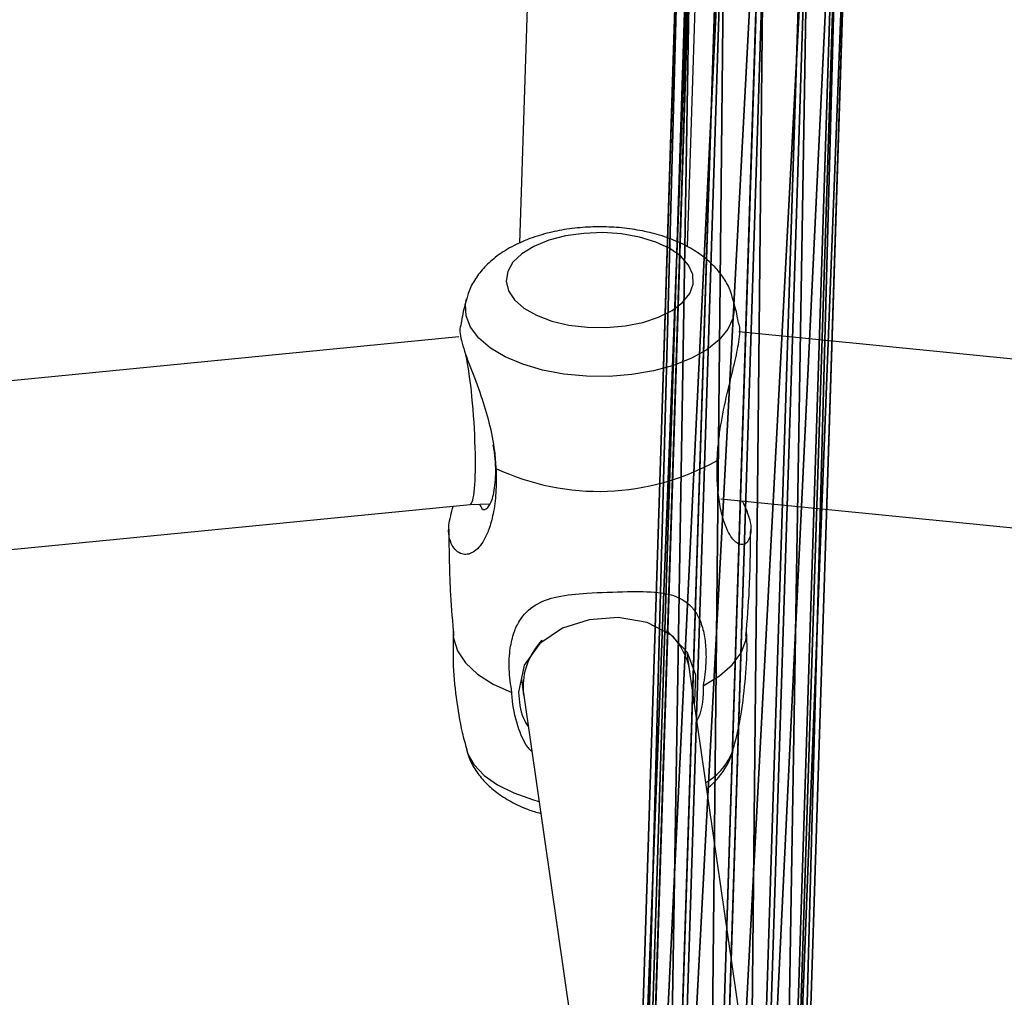
# Model space of a CAD drawing. Units: centimetres. Extents: x -294 to 296, y -296 to 294.
# Drawn here: x -53 to -44, y 64 to 73 of the extents above; entities that cross this region are included whole.
import ezdxf

# ---------------------------------------------------------------- set-up
doc = ezdxf.new("R2010")
doc.units = ezdxf.units.CM
doc.header["$LTSCALE"] = 2.54
doc.layers.get('0').update_dxf_attribs({"true_color": 0xff5454})
doc.layers.add('VP-EQ', color=7, linetype='Continuous', true_color=0x8a3492)

# ---------------------------------------------------------------- blocks, each defined once
blk = doc.blocks.new('Grupuj_158')
at = {"color": 0}
for p, q in [((1.3495, 49.5727, 35.3407), (0.7936, 30.9508, 63.5435)), ((1.3495, 49.5727, 35.3407), (0.7936, 30.9508, 63.5435)), ((0.3946, 30.848, 63.4966), (0.951, 49.4851, 35.2706)), ((0.3946, 30.848, 63.4966), (0.951, 49.4851, 35.2706)), ((1.1941, 30.8739, 63.4873), (1.75, 49.4948, 35.2859)), ((1.1941, 30.8739, 63.4873), (1.75, 49.4948, 35.2859)), ((0.1041, 30.593, 63.3591), (0.6612, 49.2556, 35.0945)), ((0.1041, 30.593, 63.3591), (0.6612, 49.2556, 35.0945)), ((1.489, 30.6378, 63.343), (2.0453, 49.2724, 35.1209)), ((1.489, 30.6378, 63.343), (2.0453, 49.2724, 35.1209)), ((0, 30.2542, 63.1679), (0.558, 48.9457, 34.8595)), ((0, 30.2542, 63.1679), (0.558, 48.9457, 34.8595)), ((1.5991, 30.3059, 63.1493), (2.1561, 48.965, 34.89)), ((1.5991, 30.3059, 63.1493), (2.1561, 48.965, 34.89)), ((0.1101, 29.9223, 62.9741), (0.6688, 48.6383, 34.6285)), ((0.1101, 29.9223, 62.9741), (0.6688, 48.6383, 34.6285)), ((1.495, 29.9671, 62.9581), (2.0528, 48.6551, 34.6549)), ((1.495, 29.9671, 62.9581), (2.0528, 48.6551, 34.6549)), ((0.4049, 29.6862, 62.8299), (0.9641, 48.4159, 34.4636)), ((0.4049, 29.6862, 62.8299), (0.9641, 48.4159, 34.4636)), ((1.2045, 29.7121, 62.8206), (1.7631, 48.4256, 34.4788)), ((1.2045, 29.7121, 62.8206), (1.7631, 48.4256, 34.4788)), ((0.8055, 29.6093, 62.7736), (1.3646, 48.3381, 34.4088)), ((0.8055, 29.6093, 62.7736), (1.3646, 48.3381, 34.4088))]:
    blk.add_line(p, q, dxfattribs=at)
mesh = blk.add_polyface(dxfattribs=at)
corners = [(0.3946, 30.848, 63.4966), (1.3495, 49.5727, 35.3407), (0.951, 49.4851, 35.2706), (0.7936, 30.9508, 63.5435)]
mesh.append_faces([[corners[k] for k in face] for face in [(0, 1, 2), (1, 0, 3)]], dxfattribs={"vtx0": -1, "color": 0})
mesh = blk.add_polyface(dxfattribs=at)
corners = [(1.3495, 49.5727, 35.3407), (1.1941, 30.8739, 63.4873), (1.75, 49.4948, 35.2859), (0.7936, 30.9508, 63.5435)]
mesh.append_faces([[corners[k] for k in face] for face in [(0, 1, 2), (1, 0, 3)]], dxfattribs={"vtx0": -1, "color": 0})
mesh = blk.add_polyface(dxfattribs=at)
corners = [(0.3946, 30.848, 63.4966), (0.6612, 49.2556, 35.0945), (0.1041, 30.593, 63.3591), (0.951, 49.4851, 35.2706)]
mesh.append_faces([[corners[k] for k in face] for face in [(0, 1, 2), (1, 0, 3)]], dxfattribs={"vtx0": -1, "color": 0})
mesh = blk.add_polyface(dxfattribs=at)
corners = [(2.0453, 49.2724, 35.1209), (1.1941, 30.8739, 63.4873), (1.489, 30.6378, 63.343), (1.75, 49.4948, 35.2859)]
mesh.append_faces([[corners[k] for k in face] for face in [(0, 1, 2), (1, 0, 3)]], dxfattribs={"vtx0": -1, "color": 0})
mesh = blk.add_polyface(dxfattribs=at)
corners = [(0.1041, 30.593, 63.3591), (0.558, 48.9457, 34.8595), (0, 30.2542, 63.1679), (0.6612, 49.2556, 35.0945)]
mesh.append_faces([[corners[k] for k in face] for face in [(0, 1, 2), (1, 0, 3)]], dxfattribs={"vtx0": -1, "color": 0})
mesh = blk.add_polyface(dxfattribs=at)
corners = [(2.1561, 48.965, 34.89), (1.489, 30.6378, 63.343), (1.5991, 30.3059, 63.1493), (2.0453, 49.2724, 35.1209)]
mesh.append_faces([[corners[k] for k in face] for face in [(0, 1, 2), (1, 0, 3)]], dxfattribs={"vtx0": -1, "color": 0})
mesh = blk.add_polyface(dxfattribs=at)
corners = [(0, 30.2542, 63.1679), (0.6688, 48.6383, 34.6285), (0.1101, 29.9223, 62.9741), (0.558, 48.9457, 34.8595)]
mesh.append_faces([[corners[k] for k in face] for face in [(0, 1, 2), (1, 0, 3)]], dxfattribs={"vtx0": -1, "color": 0})
mesh = blk.add_polyface(dxfattribs=at)
corners = [(2.0528, 48.6551, 34.6549), (1.5991, 30.3059, 63.1493), (1.495, 29.9671, 62.9581), (2.1561, 48.965, 34.89)]
mesh.append_faces([[corners[k] for k in face] for face in [(0, 1, 2), (1, 0, 3)]], dxfattribs={"vtx0": -1, "color": 0})
mesh = blk.add_polyface(dxfattribs=at)
corners = [(0.1101, 29.9223, 62.9741), (0.9641, 48.4159, 34.4636), (0.4049, 29.6862, 62.8299), (0.6688, 48.6383, 34.6285)]
mesh.append_faces([[corners[k] for k in face] for face in [(0, 1, 2), (1, 0, 3)]], dxfattribs={"vtx0": -1, "color": 0})
mesh = blk.add_polyface(dxfattribs=at)
corners = [(1.7631, 48.4256, 34.4788), (1.495, 29.9671, 62.9581), (1.2045, 29.7121, 62.8206), (2.0528, 48.6551, 34.6549)]
mesh.append_faces([[corners[k] for k in face] for face in [(0, 1, 2), (1, 0, 3)]], dxfattribs={"vtx0": -1, "color": 0})
mesh = blk.add_polyface(dxfattribs=at)
corners = [(0.8055, 29.6093, 62.7736), (0.9641, 48.4159, 34.4636), (1.3646, 48.3381, 34.4088), (0.4049, 29.6862, 62.8299)]
mesh.append_faces([[corners[k] for k in face] for face in [(0, 1, 2), (1, 0, 3)]], dxfattribs={"vtx0": -1, "color": 0})
mesh = blk.add_polyface(dxfattribs=at)
corners = [(1.7631, 48.4256, 34.4788), (0.8055, 29.6093, 62.7736), (1.3646, 48.3381, 34.4088), (1.2045, 29.7121, 62.8206)]
mesh.append_faces([[corners[k] for k in face] for face in [(0, 1, 2), (1, 0, 3)]], dxfattribs={"vtx0": -1, "color": 0})
blk = doc.blocks.new('Grupuj_201')
at = {"color": 0, "rotation": 358.913476458914}
blk.add_blockref('Grupuj_158', (58.2617, 15.027, 1.0463), dxfattribs=at)
blk = doc.blocks.new('Grupuj_161')
at = {"color": 252, "true_color": 0xa48f7a}
blk.add_blockref('Grupuj_201', (6.6509, 8.389, 7.8707), dxfattribs=at)
blk = doc.blocks.new('Grupuj_2')
at = {"color": 0}
blk.add_blockref('Grupuj_161', (0.1866, 127.0664, 8.698), dxfattribs=at)
blk = doc.blocks.new('rb1277')
at = {"color": 7, "linetype": 'Continuous', "lineweight": 25}
for p, q in [((-954.4575, -1053.2327), (-954.8968, -1066.6658)), ((-953.297, -1066.6971), (-952.8583, -1053.2839)), ((-918.0462, -1070.9617), (-952.8058, -1067.5086)), ((-955.4743, -1067.557), (-985.3299, -1070.4929)), ((-952.9789, -1069.0993), (-917.871, -1072.587)), ((-985.1776, -1072.0857), (-955.3668, -1069.1541)), ((-955.3671, -1069.1541), (-955.1823, -1069.1476)), ((-953.2722, -1070.7489), (-953.2979, -1070.5636)), ((-950.6092, -1089.2324), (-953.2725, -1070.7473)), ((-954.8782, -1070.8156), (-954.8568, -1070.971)), ((-954.8563, -1070.9743), (-952.1624, -1089.6717))]:
    blk.add_line(p, q, dxfattribs=at)
at = {"color": 7, "linetype": 'Continuous', "lineweight": 25, "flags": 128}
for points in [[(-954.0687, -1067.4691), (-953.8908, -1067.4535), (-953.7226, -1067.42), (-953.5712, -1067.37), (-953.4428, -1067.3055), (-953.3425, -1067.2293), (-953.2745, -1067.1444), (-953.2416, -1067.0542), (-953.2451, -1066.9626), (-953.2849, -1066.8732), (-953.3593, -1066.7897), (-953.4653, -1066.7154), (-953.5986, -1066.6536), (-953.7537, -1066.6066), (-953.9243, -1066.5765), (-954.1033, -1066.5643), (-954.2835, -1066.5708), (-954.4574, -1066.5955), (-954.618, -1066.6374), (-954.7586, -1066.6949), (-954.8736, -1066.7656), (-954.9582, -1066.8466), (-955.0089, -1066.9346), (-955.0237, -1067.026), (-955.0019, -1067.117), (-954.9445, -1067.2039), (-954.8538, -1067.2831), (-954.7335, -1067.3515), (-954.5886, -1067.4062), (-954.4249, -1067.445), (-954.2492, -1067.4662), (-954.0687, -1067.4691)], [(-953.2294, -1071.0463), (-953.2248, -1071.0346), (-953.2174, -1070.7816), (-953.2965, -1070.5651), (-953.453, -1070.3946), (-953.6796, -1070.28), (-953.9548, -1070.2324), (-954.2335, -1070.2526), (-954.4865, -1070.3331), (-954.7025, -1070.4778), (-954.8505, -1070.6837), (-954.9051, -1070.9432), (-954.9051, -1070.9432)], [(-955.5276, -1070.4066), (-955.5254, -1070.4272), (-955.4882, -1070.5473), (-955.4111, -1070.6625), (-955.2963, -1070.7693), (-955.1474, -1070.8645), (-954.9685, -1070.9455)], [(-953.1458, -1070.8805), (-952.991, -1070.7877), (-952.8697, -1070.6828), (-952.7855, -1070.5689), (-952.7408, -1070.4495), (-952.7348, -1070.4066)]]:
    blk.add_lwpolyline(points, dxfattribs=at)
at = {"color": 8, "linetype": 'Continuous', "lineweight": 25, "flags": 128}
for points in [[(-954.0414, -1067.9342), (-954.2589, -1067.9326), (-954.4728, -1067.9123), (-954.6768, -1067.874), (-954.8651, -1067.8187), (-955.0323, -1067.7481), (-955.1736, -1067.6642), (-955.2849, -1067.5693), (-955.363, -1067.4662), (-955.4056, -1067.358), (-955.4116, -1067.2476), (-955.4014, -1067.1948)], [(-952.8606, -1067.1965), (-952.8492, -1067.2669), (-952.8616, -1067.3771), (-952.9106, -1067.4847), (-952.9947, -1067.5865), (-953.1115, -1067.6797), (-953.2576, -1067.7615), (-953.4289, -1067.8295), (-953.6203, -1067.882), (-953.8265, -1067.9172), (-954.0414, -1067.9342)], [(-955.4021, -1071.4896), (-955.3888, -1071.5299), (-955.3282, -1071.636), (-955.2332, -1071.7353), (-955.1064, -1071.825), (-954.9516, -1071.9026), (-954.7732, -1071.9657), (-954.711, -1071.9829)]]:
    blk.add_lwpolyline(points, dxfattribs=at)
at = {"color": 7, "linetype": 'Continuous', "lineweight": 25}
blk.add_arc((-954.1403, -1066.7191), 2.3098, 244.88764, 299.19302, dxfattribs=at)
at = {"color": 8, "linetype": 'Continuous', "lineweight": 25}
blk.add_arc((-953.4039, -1071.3029), 0.5748, 299.54942, 340.99423, dxfattribs=at)
at = {"color": 7, "linetype": 'Continuous', "lineweight": 25}
blk.add_ellipse((-955.4206, -1068.3555), major_axis=(-0.0534, 0.7986), ratio=0.11242, start_param=3.145102, end_param=5.608081, dxfattribs=at)
at = {"color": 8, "linetype": 'Continuous', "lineweight": 25}
for start_param, end_param in [(0.002434, 0.654083), (2.337979, 3.020842), (3.020842, 3.144027)]:
    blk.add_ellipse((-954.0644, -1070.8608), major_axis=(0.7921, 0.1118), ratio=0.859425, start_param=start_param, end_param=end_param, dxfattribs=at)
at = {"color": 7, "linetype": 'Continuous', "lineweight": 25}
for points, knots in [([(-952.8642, -1067.1968), (-952.8707, -1067.1711), (-952.8884, -1067.1008), (-952.9475, -1066.9964), (-953.0352, -1066.8853), (-953.1482, -1066.7857), (-953.2858, -1066.6977), (-953.4473, -1066.6238), (-953.6281, -1066.5667), (-953.8212, -1066.5281), (-954.0205, -1066.5085), (-954.2218, -1066.5076), (-954.4211, -1066.5253), (-954.6151, -1066.5619), (-954.8005, -1066.6181), (-954.9742, -1066.6955), (-955.1224, -1066.7909), (-955.2415, -1066.9), (-955.3276, -1067.0165), (-955.3804, -1067.1157), (-955.3941, -1067.1773), (-955.3978, -1067.1939)], [0, 0, 0, 0, 0.027489, 0.075021, 0.123958, 0.175748, 0.23127, 0.290009, 0.349941, 0.409413, 0.468286, 0.526869, 0.585598, 0.644816, 0.705057, 0.766886, 0.830592, 0.884334, 0.934584, 0.982389, 1, 1, 1, 1]), ([(-955.3983, -1067.1946), (-955.4064, -1067.2206), (-955.4322, -1067.3028), (-955.4462, -1067.3885), (-955.4557, -1067.4471)], [0, 0, 0, 0, 0.316801, 1, 1, 1, 1]), ([(-952.8092, -1067.4255), (-952.8128, -1067.4033), (-952.8253, -1067.3258), (-952.8479, -1067.251), (-952.864, -1067.1977)], [0, 0, 0, 0, 0.286482, 1, 1, 1, 1]), ([(-955.4554, -1067.4472), (-955.4578, -1067.4525), (-955.4721, -1067.4834), (-955.4538, -1067.5853), (-955.4118, -1067.7205), (-955.351, -1067.8807), (-955.2643, -1068.1028), (-955.1805, -1068.381), (-955.1342, -1068.6182), (-955.1244, -1068.7565), (-955.1206, -1068.8106)], [0, 0, 0, 0, 0.036325, 0.210113, 0.304684, 0.402505, 0.576721, 0.729405, 0.894207, 1, 1, 1, 1]), ([(-953.0137, -1068.7355), (-953.0103, -1068.6831), (-953.0037, -1068.5788), (-952.9749, -1068.3647), (-952.9209, -1068.0975), (-952.8456, -1067.8129), (-952.8024, -1067.5965), (-952.7889, -1067.4656), (-952.808, -1067.4286), (-952.8096, -1067.4256)], [0, 0, 0, 0, 0.114263, 0.227204, 0.432573, 0.629349, 0.800329, 0.983655, 1, 1, 1, 1]), ([(-955.2758, -1069.1509), (-955.269, -1069.1673), (-955.2496, -1069.2139), (-955.1966, -1069.1942), (-955.1442, -1069.0948), (-955.1198, -1068.9046), (-955.1224, -1068.7218), (-955.142, -1068.609), (-955.1461, -1068.5859)], [0, 0, 0, 0, 0.110585, 0.314659, 0.528897, 0.742123, 0.947124, 1, 1, 1, 1]), ([(-952.7754, -1069.1195), (-952.7594, -1069.1523), (-952.7, -1069.274), (-952.6795, -1069.4137), (-952.7231, -1069.5311), (-952.8038, -1069.5456), (-952.892, -1069.4637), (-952.9588, -1069.3029), (-952.9972, -1069.1123), (-953.0152, -1068.9295), (-953.0142, -1068.8006), (-953.0137, -1068.7355)], [0, 0, 0, 0, 0.062179, 0.230983, 0.368327, 0.474394, 0.580656, 0.716651, 0.81477, 0.906505, 1, 1, 1, 1]), ([(-955.1206, -1068.8106), (-955.119, -1068.8893), (-955.1158, -1069.0412), (-955.1421, -1069.2358), (-955.1829, -1069.3862), (-955.2439, -1069.5213), (-955.3352, -1069.6254), (-955.4564, -1069.6405), (-955.5552, -1069.5428), (-955.5868, -1069.3855), (-955.5446, -1069.2331), (-955.5271, -1069.1699)], [0, 0, 0, 0, 0.1098921, 0.2122022, 0.296386, 0.3649056, 0.4815319, 0.5923999, 0.7188947, 0.8835222, 1, 1, 1, 1]), ([(-955.5701, -1069.3905), (-955.5676, -1069.5991), (-955.5637, -1069.9389), (-955.5349, -1070.2768), (-955.5238, -1070.4072)], [0, 0, 0, 0, 0.6141367, 1, 1, 1, 1]), ([(-952.7383, -1070.4072), (-952.7261, -1070.2591), (-952.6982, -1069.9216), (-952.6952, -1069.5824), (-952.6936, -1069.392)], [0, 0, 0, 0, 0.4387385, 1, 1, 1, 1]), ([(-954.9685, -1070.9455), (-954.9795, -1070.8706), (-955.0009, -1070.7251), (-954.9901, -1070.5326), (-954.9545, -1070.3784), (-954.8866, -1070.2325), (-954.7626, -1070.103), (-954.5338, -1070.0217), (-954.2251, -1069.9949), (-953.8897, -1069.9833), (-953.59, -1069.9821), (-953.3765, -1070.0293), (-953.2554, -1070.1198), (-953.1823, -1070.2346), (-953.1402, -1070.3589), (-953.1195, -1070.5072), (-953.117, -1070.6805), (-953.1354, -1070.8087), (-953.1458, -1070.8805)], [0, 0, 0, 0, 0.067046, 0.130339, 0.182884, 0.225567, 0.297833, 0.366336, 0.442479, 0.542132, 0.621779, 0.684051, 0.746413, 0.786489, 0.836493, 0.886425, 0.936324, 1, 1, 1, 1]), ([(-955.5262, -1070.364), (-955.5287, -1070.4596), (-955.5342, -1070.6703), (-955.5037, -1070.9931), (-955.4591, -1071.2741), (-955.4135, -1071.4359), (-955.3984, -1071.4895)], [0, 0, 0, 0, 0.251448, 0.554161, 0.852244, 1, 1, 1, 1]), ([(-952.8642, -1071.4925), (-952.8562, -1071.4664), (-952.8138, -1071.3275), (-952.7678, -1071.0662), (-952.7339, -1070.7146), (-952.7233, -1070.4794), (-952.7339, -1070.3628), (-952.7339, -1070.3628)], [0, 0, 0, 0, 0.072199, 0.384746, 0.694165, 0.999885, 1, 1, 1, 1]), ([(-953.1458, -1070.8805), (-953.1475, -1070.9853), (-953.1492, -1071.0988), (-953.201, -1071.2075), (-953.205, -1071.2159)], [0, 0, 0, 0, 0.922931, 1, 1, 1, 1]), ([(-954.7796, -1071.5064), (-954.7847, -1071.5014), (-954.8521, -1071.4346), (-954.9216, -1071.251), (-954.9649, -1071.0661), (-954.968, -1070.961), (-954.9685, -1070.9455)], [0, 0, 0, 0, 0.033613, 0.447678, 0.918181, 1, 1, 1, 1]), ([(-954.9051, -1070.9432), (-954.9, -1071.0278), (-954.8931, -1071.1414), (-954.8299, -1071.2432), (-954.8138, -1071.2692)], [0, 0, 0, 0, 0.7442605, 1, 1, 1, 1]), ([(-955.3982, -1071.4905), (-955.3917, -1071.5162), (-955.374, -1071.5864), (-955.3149, -1071.6907), (-955.2272, -1071.8018), (-955.1143, -1071.9015), (-954.9764, -1071.989), (-954.8353, -1072.0561), (-954.7347, -1072.0857), (-954.6944, -1072.0976)], [0, 0, 0, 0, 0.083253, 0.227632, 0.376279, 0.533585, 0.702235, 0.880651, 1, 1, 1, 1]), ([(-953.1115, -1071.8643), (-953.0807, -1071.8377), (-953.0132, -1071.7794), (-952.9352, -1071.6703), (-952.882, -1071.5715), (-952.8684, -1071.5099), (-952.8647, -1071.4933)], [0, 0, 0, 0, 0.267528, 0.585822, 0.888631, 1, 1, 1, 1])]:
    blk.add_open_spline(points, degree=3, knots=knots, dxfattribs=at)
blk = doc.blocks.new('rb1277 2d')
blk.add_blockref('rb1277', (0, 0))

msp = doc.modelspace()

# ---------------------------------------------------------------- block references
at = {"layer": 'VP-EQ', "color": 0}
msp.add_blockref('rb1277 2d', (906.4683, 1137.5486), dxfattribs=at)
at = {"layer": 'VP-EQ', "color": 0, "rotation": 0.9715279950227865}
msp.add_blockref('Grupuj_2', (-110.07, -125.1362, -8.698), dxfattribs=at)

doc.saveas('drawing.dxf')
